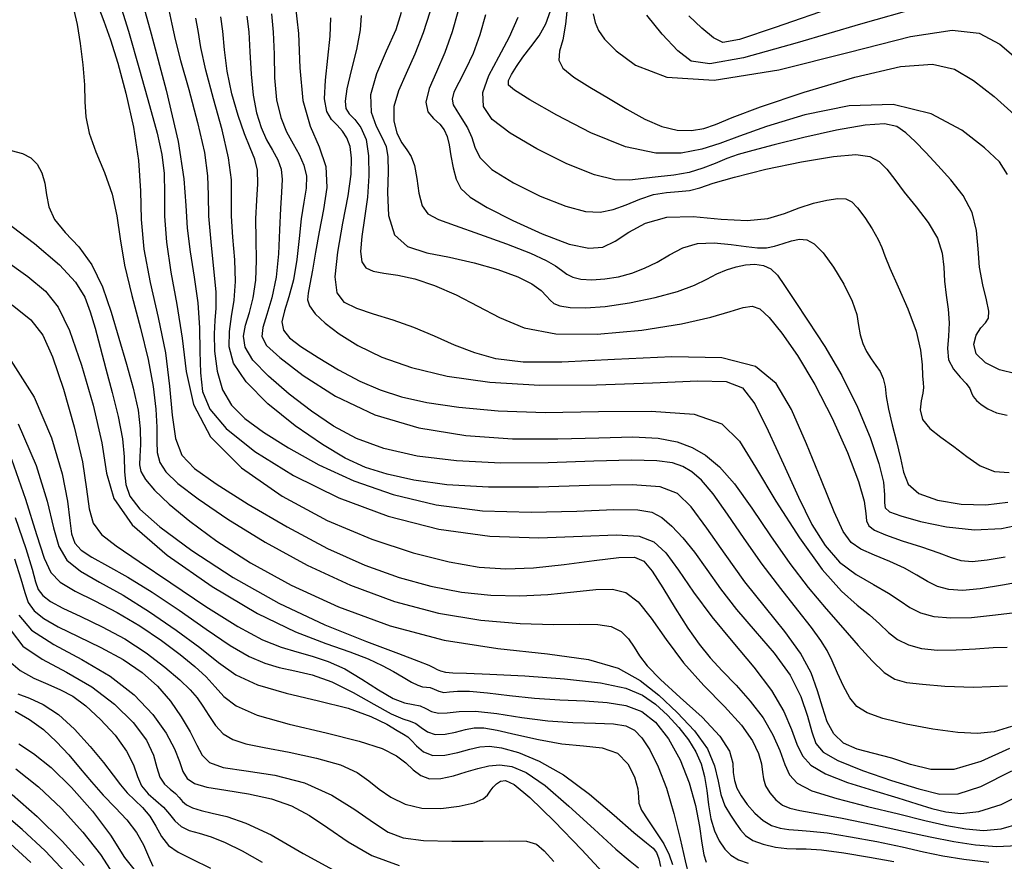
# Model space of a CAD drawing. Extents: x 354162 to 357362, y 1027099 to 1030257.
# Drawn here: x 354688 to 354823, y 1028479 to 1028595 of the extents above; entities that cross this region are included whole.
import ezdxf

# ---------------------------------------------------------------- set-up
doc = ezdxf.new("R2010")
doc.units = 0
doc.header["$LTSCALE"] = 25
doc.header["$MEASUREMENT"] = 0
doc.layers.add('INDEX', color=1, linetype='CONTINUOUS')
doc.layers.add('INTER', color=33, linetype='CONTINUOUS')

msp = doc.modelspace()

# ---------------------------------------------------------------- linework, layer by layer
at = {"layer": 'INDEX', "linetype": 'CONTINUOUS'}
for points, elevation in [([(354725.43, 1028597.52), (354725.9, 1028593.46), (354726.08, 1028588.72), (354726.49, 1028584.23), (354727.51, 1028580.7), (354728.75, 1028577.85), (354729.65, 1028575.17), (354729.79, 1028572.27), (354729.37, 1028569.21), (354728.76, 1028566.17), (354728.24, 1028563.33), (354727.83, 1028560.87), (354727.49, 1028558.96), (354727.22, 1028557.69), (354727.13, 1028556.79), (354727.42, 1028555.94), (354728.21, 1028554.87), (354729.56, 1028553.56), (354731.51, 1028552.08), (354734.1, 1028550.48), (354737.39, 1028548.89), (354741.45, 1028547.44), (354746.37, 1028546.25), (354752.24, 1028545.42), (354759.14, 1028545.02), (354766.96, 1028545.08), (354774.64, 1028545.37), (354780.89, 1028545.63), (354784.81, 1028545.54), (354787.07, 1028544.65), (354788.73, 1028542.46), (354790.61, 1028538.74), (354792.69, 1028534.15), (354794.75, 1028529.61), (354796.62, 1028525.86), (354798.44, 1028522.93), (354800.43, 1028520.67), (354802.72, 1028518.93), (354805.08, 1028517.56), (354807.16, 1028516.4), (354808.76, 1028515.33), (354810.1, 1028514.39), (354811.55, 1028513.65), (354813.4, 1028513.17), (354815.73, 1028512.97), (354818.57, 1028513.05), (354821.88, 1028513.39), (354825.4, 1028513.83)], 2440), ([(354708.07, 1028596.69), (354708.48, 1028594.75), (354708.94, 1028592.63), (354709.67, 1028589.74), (354710.79, 1028585.74), (354712.02, 1028581.23), (354712.98, 1028577.08), (354713.39, 1028573.87), (354713.46, 1028571.18), (354713.53, 1028568.3), (354713.82, 1028564.78), (354714.22, 1028561.07), (354714.51, 1028557.87), (354714.53, 1028555.64), (354714.4, 1028553.94), (354714.28, 1028552.11), (354714.35, 1028549.69), (354714.7, 1028546.96), (354715.44, 1028544.37), (354716.67, 1028542.27), (354718.51, 1028540.45), (354721.1, 1028538.57), (354724.52, 1028536.4), (354728.71, 1028534.07), (354733.54, 1028531.86), (354738.94, 1028529.98), (354744.85, 1028528.56), (354751.24, 1028527.73), (354757.94, 1028527.52), (354764.26, 1028527.68), (354769.34, 1028527.89), (354772.62, 1028527.88), (354774.57, 1028527.53), (354775.93, 1028526.79), (354777.33, 1028525.62), (354778.85, 1028524.02), (354780.46, 1028522.02), (354782.15, 1028519.64), (354784.03, 1028516.98), (354786.24, 1028514.12), (354788.8, 1028511.15), (354791.4, 1028508.13), (354793.6, 1028505.1), (354795.09, 1028502.14), (354796.01, 1028499.45), (354796.59, 1028497.26), (354797.14, 1028495.68), (354798.15, 1028494.47), (354800.19, 1028493.32), (354803.56, 1028491.97), (354807.58, 1028490.58), (354811.34, 1028489.41), (354814.21, 1028488.69), (354816.77, 1028488.72), (354819.88, 1028489.77), (354824.13, 1028491.9)], 2450), ([(354747.86, 1028596.46), (354747.08, 1028593.68), (354746.05, 1028590.85), (354744.9, 1028588.2), (354743.91, 1028585.89), (354743.45, 1028584.03), (354743.74, 1028582.69), (354744.5, 1028581.74), (354745.35, 1028580.97), (354745.96, 1028580.2), (354746.37, 1028579.28), (354746.65, 1028578.11), (354746.89, 1028576.6), (354747.19, 1028574.96), (354747.61, 1028573.41), (354748.28, 1028572.13), (354749.57, 1028570.92), (354751.88, 1028569.49), (354755.41, 1028567.69), (354759.48, 1028565.87), (354763.2, 1028564.47), (354765.9, 1028563.88), (354767.84, 1028564.05), (354769.52, 1028564.85), (354771.39, 1028566.09), (354773.7, 1028567.36), (354776.63, 1028568.17), (354780.25, 1028568.24), (354784.13, 1028567.91), (354787.7, 1028567.7), (354790.56, 1028568), (354792.84, 1028568.68), (354794.87, 1028569.46), (354796.85, 1028570.09), (354798.69, 1028570.53), (354800.2, 1028570.74), (354801.27, 1028570.69), (354802.09, 1028570.29), (354802.9, 1028569.44), (354803.89, 1028568.1), (354804.91, 1028566.54), (354805.73, 1028565.1), (354806.24, 1028563.98), (354806.67, 1028562.82), (354807.35, 1028561.13), (354808.5, 1028558.58), (354809.84, 1028555.52), (354810.96, 1028552.48), (354811.56, 1028549.87), (354811.78, 1028547.81), (354811.84, 1028546.32), (354811.92, 1028545.37), (354811.97, 1028544.69), (354811.89, 1028543.95), (354811.65, 1028542.89), (354811.51, 1028541.62), (354811.83, 1028540.31), (354812.85, 1028539.07), (354814.38, 1028537.87), (354816.16, 1028536.58), (354817.96, 1028535.19), (354819.8, 1028533.94), (354821.74, 1028533.14), (354823.79, 1028533.02)], 2430), ([(354766.51, 1028596.16), (354766.78, 1028594.98), (354767.22, 1028593.89), (354768.07, 1028592.68), (354769.65, 1028591.09), (354772.33, 1028589.1), (354776.64, 1028587.44), (354783.16, 1028587.05), (354792.05, 1028588.48), (354801.73, 1028590.89), (354810.18, 1028593.04), (354815.94, 1028593.94), (354819.65, 1028593.53), (354822.47, 1028591.98), (354825.33, 1028589.55)], 2420), ([(354686.34, 1028577.33), (354687.89, 1028576.92), (354689.04, 1028576.36), (354689.93, 1028575.48), (354690.58, 1028574.28), (354690.98, 1028572.86), (354691.2, 1028571.26), (354691.52, 1028569.57), (354692.31, 1028567.83), (354693.78, 1028566.06), (354695.64, 1028564.07), (354697.46, 1028561.62), (354698.93, 1028558.57), (354700.1, 1028555.1), (354701.16, 1028551.48), (354702.2, 1028547.94), (354703.14, 1028544.61), (354703.81, 1028541.6), (354704.12, 1028539), (354704.15, 1028536.85), (354704.06, 1028535.21), (354704, 1028534.06), (354704.19, 1028533.12), (354704.82, 1028532.05), (354706.09, 1028530.58), (354708.11, 1028528.66), (354710.95, 1028526.3), (354714.68, 1028523.55), (354719.32, 1028520.55), (354724.91, 1028517.46), (354731.4, 1028514.49), (354738.52, 1028511.87), (354745.97, 1028509.91), (354753.36, 1028508.74), (354760.18, 1028508.01), (354765.84, 1028507.24), (354769.95, 1028506.03), (354772.96, 1028504.36), (354775.51, 1028502.31), (354778.07, 1028499.95), (354780.43, 1028497.44), (354782.23, 1028494.95), (354783.22, 1028492.61), (354783.68, 1028490.5), (354784.05, 1028488.65), (354784.64, 1028487.1), (354785.38, 1028485.8), (354786.12, 1028484.71), (354786.76, 1028483.78), (354787.46, 1028482.99), (354788.47, 1028482.33), (354789.92, 1028481.79), (354791.58, 1028481.4), (354793.14, 1028481.19), (354794.43, 1028481.15), (354795.84, 1028481.15), (354797.92, 1028481.01), (354800.99, 1028480.61), (354804.55, 1028480.03), (354807.91, 1028479.4)], 2460), ([(354687.31, 1028539.71), (354689.77, 1028533.98), (354691.3, 1028529.03), (354692.18, 1028525.37), (354692.91, 1028522.8), (354694, 1028520.93), (354695.88, 1028519.4), (354698.52, 1028517.89), (354701.76, 1028516.09), (354705.41, 1028513.82), (354709.08, 1028511.3), (354712.33, 1028508.88), (354714.88, 1028506.83), (354717.28, 1028505.14), (354720.24, 1028503.76), (354724.21, 1028502.61), (354728.66, 1028501.57), (354732.76, 1028500.52), (354735.89, 1028499.39), (354738.07, 1028498.32), (354739.5, 1028497.47), (354740.38, 1028496.95), (354740.96, 1028496.57), (354741.48, 1028496.09), (354742.17, 1028495.33), (354743.14, 1028494.54), (354744.43, 1028494.04), (354746.07, 1028494.06), (354747.84, 1028494.44), (354749.49, 1028494.9), (354750.86, 1028495.22), (354752.2, 1028495.3), (354753.88, 1028495.06), (354756.19, 1028494.43), (354759.06, 1028493.25), (354762.39, 1028491.34), (354765.97, 1028488.68), (354769.37, 1028485.8), (354772.11, 1028483.42), (354773.83, 1028482.01), (354774.75, 1028481.26), (354775.23, 1028480.65), (354775.55, 1028479.78), (354775.78, 1028478.71)], 2470), ([(354686.34, 1028511.17), (354687.96, 1028509.09), (354690.61, 1028507.28), (354693.95, 1028505.48), (354697.45, 1028503.47), (354700.59, 1028501.1), (354703.15, 1028498.55), (354704.96, 1028496.13), (354705.94, 1028494.05), (354706.41, 1028492.36), (354706.81, 1028491.05), (354707.46, 1028490.09), (354708.24, 1028489.38), (354708.97, 1028488.79), (354709.49, 1028488.23), (354709.94, 1028487.7), (354710.5, 1028487.23), (354711.33, 1028486.83), (354712.49, 1028486.46), (354714.03, 1028486.09), (354716.03, 1028485.61), (354718.66, 1028484.72), (354722.14, 1028483.08), (354726.57, 1028480.53), (354731.68, 1028477.73)], 2480), ([(354686.97, 1028492.19), (354690.08, 1028489.69), (354693.26, 1028486.7), (354696.21, 1028483.48), (354698.65, 1028480.38), (354700.4, 1028477.68)], 2490)]:
    msp.add_lwpolyline(points, dxfattribs=dict(at, elevation=elevation))
at = {"layer": 'INTER', "linetype": 'CONTINUOUS', "flags": 128}
for points in [[(354703.72, 1028600.24), (354705.64, 1028593.41), (354707.7, 1028585.64), (354709.33, 1028578.59), (354710.14, 1028573.46), (354710.41, 1028569.78), (354710.59, 1028566.66), (354711, 1028563.39), (354711.56, 1028559.91), (354712.03, 1028556.38), (354712.26, 1028552.91), (354712.33, 1028549.65), (354712.4, 1028546.72), (354712.69, 1028544.17), (354713.68, 1028541.73), (354715.94, 1028539.05), (354719.88, 1028535.91), (354725.21, 1028532.58), (354731.47, 1028529.49), (354738.24, 1028526.99), (354745.25, 1028525.21), (354752.26, 1028524.22), (354758.99, 1028524), (354764.97, 1028524.21), (354769.68, 1028524.41), (354772.83, 1028524.23), (354774.86, 1028523.45), (354776.48, 1028521.92), (354778.24, 1028519.54), (354780.32, 1028516.51), (354782.81, 1028513.12), (354785.7, 1028509.62), (354788.6, 1028506.18), (354791.06, 1028502.96), (354792.73, 1028500.09), (354793.79, 1028497.62), (354794.54, 1028495.59), (354795.3, 1028493.98), (354796.47, 1028492.67), (354798.47, 1028491.49), (354801.52, 1028490.32), (354805.1, 1028489.19), (354808.46, 1028488.18), (354811.08, 1028487.35), (354813.15, 1028486.7), (354815.05, 1028486.25), (354817.12, 1028486.03), (354819.59, 1028486.29), (354822.68, 1028487.29), (354826.44, 1028489.16)], [(354698.14, 1028597.69), (354699.09, 1028595.18), (354700.01, 1028592.58), (354701.01, 1028589.37), (354702.13, 1028585.24), (354703.17, 1028580.58), (354703.89, 1028575.96), (354704.15, 1028571.8), (354704.25, 1028567.86), (354704.59, 1028563.75), (354705.47, 1028559.19), (354706.6, 1028554.34), (354707.58, 1028549.49), (354708.15, 1028544.91), (354708.5, 1028540.88), (354708.95, 1028537.67), (354709.85, 1028535.39), (354711.58, 1028533.55), (354714.55, 1028531.46), (354718.99, 1028528.66), (354724.34, 1028525.5), (354729.89, 1028522.54), (354735.03, 1028520.23), (354739.75, 1028518.53), (354744.15, 1028517.34), (354748.35, 1028516.54), (354752.4, 1028516.09), (354756.37, 1028516), (354760.24, 1028516.21), (354763.82, 1028516.56), (354766.85, 1028516.87), (354769.17, 1028516.93), (354771, 1028516.46), (354772.67, 1028515.18), (354774.46, 1028512.93), (354776.52, 1028509.99), (354778.95, 1028506.78), (354781.75, 1028503.65), (354784.57, 1028500.75), (354786.92, 1028498.19), (354788.45, 1028496.04), (354789.28, 1028494.28), (354789.66, 1028492.87), (354789.81, 1028491.74), (354789.94, 1028490.79), (354790.23, 1028489.86), (354790.84, 1028488.87), (354791.66, 1028487.93), (354792.58, 1028487.2), (354793.56, 1028486.77), (354794.97, 1028486.46), (354797.3, 1028486.05), (354800.8, 1028485.37), (354805.01, 1028484.51), (354809.22, 1028483.61), (354812.91, 1028482.81), (354816.15, 1028482.17), (354819.15, 1028481.72), (354822.08, 1028481.51), (354824.87, 1028481.61)], [(354701.09, 1028598.39), (354702.5, 1028593.8), (354704.02, 1028588.48), (354705.41, 1028583.53), (354706.43, 1028579.73), (354707.08, 1028576.8), (354707.39, 1028574.19), (354707.45, 1028571.42), (354707.47, 1028568.29), (354707.71, 1028564.71), (354708.34, 1028560.61), (354709.16, 1028556.14), (354709.89, 1028551.52), (354710.44, 1028546.9), (354711.47, 1028542.35), (354713.81, 1028537.91), (354718.04, 1028533.63), (354723.65, 1028529.72), (354729.86, 1028526.39), (354735.99, 1028523.8), (354741.68, 1028521.93), (354746.66, 1028520.69), (354750.79, 1028519.98), (354754.48, 1028519.74), (354758.27, 1028519.89), (354762.49, 1028520.33), (354766.64, 1028520.87), (354770.02, 1028521.28), (354772.16, 1028521.33), (354773.46, 1028520.8), (354774.6, 1028519.42), (354776.07, 1028517.11), (354777.79, 1028514.3), (354779.51, 1028511.57), (354781.07, 1028509.35), (354782.59, 1028507.49), (354784.25, 1028505.68), (354786.17, 1028503.69), (354788.13, 1028501.51), (354789.89, 1028499.22), (354791.23, 1028496.89), (354792.2, 1028494.69), (354792.9, 1028492.8), (354793.51, 1028491.36), (354794.56, 1028490.21), (354796.62, 1028489.17), (354800.05, 1028488.09), (354804.29, 1028486.99), (354808.53, 1028485.97), (354812.15, 1028485.09), (354815.18, 1028484.39), (354817.82, 1028483.92), (354820.25, 1028483.7), (354822.66, 1028483.9), (354825.22, 1028484.66)], [(354694.99, 1028596.66), (354695.43, 1028594.69), (354695.85, 1028592.07), (354696.2, 1028589.15), (354696.42, 1028586.38), (354696.49, 1028584.06), (354696.61, 1028581.97), (354697.07, 1028579.76), (354698.02, 1028577.18), (354699.2, 1028574.31), (354700.23, 1028571.34), (354700.87, 1028568.36), (354701.33, 1028565.2), (354701.95, 1028561.58), (354702.95, 1028557.36), (354704.14, 1028552.88), (354705.2, 1028548.58), (354705.9, 1028544.85), (354706.26, 1028541.73), (354706.38, 1028539.23), (354706.38, 1028537.29), (354706.45, 1028535.74), (354706.79, 1028534.4), (354707.63, 1028533.07), (354709.28, 1028531.48), (354712.07, 1028529.36), (354716.18, 1028526.57), (354721.33, 1028523.4), (354727.08, 1028520.25), (354733.07, 1028517.48), (354739.13, 1028515.25), (354745.17, 1028513.62), (354751.04, 1028512.64), (354756.44, 1028512.19), (354761.03, 1028512.07), (354764.54, 1028512.1), (354767.12, 1028512.08), (354768.98, 1028511.79), (354770.34, 1028511.08), (354771.34, 1028510.07), (354772.13, 1028508.93), (354772.87, 1028507.75), (354773.94, 1028506.36), (354775.74, 1028504.5), (354778.46, 1028502.03), (354781.48, 1028499.28), (354783.95, 1028496.69), (354785.27, 1028494.6), (354785.71, 1028492.98), (354785.79, 1028491.68), (354785.93, 1028490.57), (354786.27, 1028489.54), (354786.86, 1028488.45), (354787.7, 1028487.26), (354788.74, 1028486.07), (354789.89, 1028485.07), (354791.05, 1028484.4), (354792.22, 1028484.01), (354793.43, 1028483.81), (354794.72, 1028483.73), (354796.37, 1028483.62), (354798.72, 1028483.35), (354801.92, 1028482.84), (354805.56, 1028482.16), (354809.05, 1028481.43), (354811.98, 1028480.77), (354814.66, 1028480.19), (354817.55, 1028479.72), (354820.96, 1028479.35)], [(354722.19, 1028596.17), (354722.44, 1028593.67), (354722.54, 1028590.6), (354722.62, 1028587.34), (354722.88, 1028584.32), (354723.46, 1028581.88), (354724.27, 1028579.93), (354725.16, 1028578.29), (354726, 1028576.8), (354726.65, 1028575.34), (354727, 1028573.83), (354726.95, 1028572.17), (354726.65, 1028570.25), (354726.29, 1028567.95), (354725.98, 1028565.23), (354725.68, 1028562.32), (354725.23, 1028559.56), (354724.6, 1028557.2), (354723.97, 1028555.27), (354723.63, 1028553.76), (354723.82, 1028552.59), (354724.66, 1028551.54), (354726.25, 1028550.34), (354728.6, 1028548.82), (354731.42, 1028547.15), (354734.35, 1028545.6), (354737.14, 1028544.38), (354740.08, 1028543.43), (354743.58, 1028542.66), (354747.99, 1028541.98), (354753.41, 1028541.48), (354759.88, 1028541.28), (354767.24, 1028541.39), (354774.47, 1028541.46), (354780.4, 1028541.03), (354784.2, 1028539.71), (354786.63, 1028537.31), (354788.83, 1028533.73), (354791.66, 1028529.03), (354794.9, 1028524), (354798.04, 1028519.63), (354800.69, 1028516.64), (354802.83, 1028514.73), (354804.54, 1028513.38), (354805.92, 1028512.14), (354807.14, 1028510.98), (354808.42, 1028510), (354809.91, 1028509.25), (354811.72, 1028508.76), (354813.91, 1028508.54), (354816.49, 1028508.57), (354819.16, 1028508.73), (354821.57, 1028508.88), (354823.5, 1028508.92)], [(354740.05, 1028596.36), (354739.29, 1028593.96), (354738, 1028591.04), (354736.66, 1028587.92), (354735.84, 1028585), (354735.91, 1028582.61), (354736.59, 1028580.72), (354737.4, 1028579.21), (354737.96, 1028577.92), (354738.23, 1028576.47), (354738.26, 1028574.42), (354738.17, 1028571.55), (354738.31, 1028568.4), (354739.13, 1028565.75), (354740.94, 1028564.14), (354743.56, 1028563.27), (354746.72, 1028562.65), (354750.11, 1028561.87), (354753.38, 1028560.94), (354756.12, 1028559.95), (354758.06, 1028558.97), (354759.31, 1028558.08), (354760.07, 1028557.31), (354760.56, 1028556.72), (354761.08, 1028556.28), (354761.91, 1028555.96), (354763.34, 1028555.74), (354765.41, 1028555.68), (354768.16, 1028555.87), (354771.51, 1028556.37), (354775.01, 1028557.09), (354778.12, 1028557.93), (354780.43, 1028558.8), (354782.12, 1028559.63), (354783.5, 1028560.36), (354784.83, 1028560.93), (354786.16, 1028561.35), (354787.47, 1028561.6), (354788.75, 1028561.68), (354789.93, 1028561.53), (354790.97, 1028561.06), (354791.86, 1028560.18), (354792.84, 1028558.77), (354794.2, 1028556.69), (354796.12, 1028553.85), (354798.41, 1028550.35), (354800.75, 1028546.34), (354802.89, 1028542.02), (354804.63, 1028537.82), (354805.85, 1028534.24), (354806.45, 1028531.65), (354806.62, 1028529.93), (354806.61, 1028528.83), (354806.71, 1028528.13), (354807.32, 1028527.6), (354808.85, 1028527.02), (354811.58, 1028526.24), (354815.13, 1028525.5), (354818.99, 1028525.1), (354822.72, 1028525.27), (354826.23, 1028526.01)], [(354743.98, 1028596.4), (354743.09, 1028593.56), (354741.95, 1028590.64), (354740.73, 1028587.97), (354739.67, 1028585.57), (354739.03, 1028583.4), (354739.02, 1028581.43), (354739.47, 1028579.74), (354740.14, 1028578.4), (354740.82, 1028577.43), (354741.42, 1028576.52), (354741.89, 1028575.28), (354742.2, 1028573.49), (354742.49, 1028571.48), (354742.94, 1028569.74), (354743.74, 1028568.61), (354745.17, 1028567.83), (354747.5, 1028567), (354750.85, 1028565.84), (354754.57, 1028564.48), (354757.84, 1028563.21), (354760.02, 1028562.22), (354761.32, 1028561.48), (354762.14, 1028560.87), (354762.86, 1028560.33), (354763.68, 1028559.89), (354764.8, 1028559.61), (354766.31, 1028559.53), (354768.11, 1028559.66), (354769.99, 1028559.97), (354771.82, 1028560.47), (354773.57, 1028561.14), (354775.28, 1028561.99), (354777.01, 1028563), (354778.83, 1028563.93), (354780.87, 1028564.54), (354783.16, 1028564.65), (354785.49, 1028564.42), (354787.54, 1028564.11), (354789.12, 1028563.94), (354790.36, 1028563.96), (354791.48, 1028564.16), (354792.64, 1028564.52), (354793.81, 1028564.9), (354794.92, 1028565.13), (354795.92, 1028565.06), (354796.94, 1028564.49), (354798.14, 1028563.26), (354799.58, 1028561.28), (354801.03, 1028558.92), (354802.17, 1028556.62), (354802.78, 1028554.75), (354803.04, 1028553.26), (354803.24, 1028551.97), (354803.61, 1028550.77), (354804.14, 1028549.65), (354804.77, 1028548.64), (354805.42, 1028547.75), (354806.01, 1028546.89), (354806.44, 1028545.96), (354806.68, 1028544.85), (354806.86, 1028543.47), (354807.14, 1028541.72), (354807.66, 1028539.58), (354808.27, 1028537.25), (354808.82, 1028534.99), (354809.22, 1028533.03), (354809.89, 1028531.4), (354811.34, 1028530.12), (354813.9, 1028529.2), (354817.17, 1028528.66), (354820.56, 1028528.56), (354823.6, 1028528.91)], [(354823.57, 1028574.05), (354822.43, 1028575.79), (354820.39, 1028577.74), (354817.25, 1028580.14), (354813.03, 1028582.39), (354807.79, 1028583.69), (354801.73, 1028583.49), (354795.62, 1028582.25), (354790.38, 1028580.67), (354786.64, 1028579.34), (354783.92, 1028578.31), (354781.46, 1028577.53), (354778.59, 1028576.99), (354775.11, 1028576.99), (354770.96, 1028577.87), (354766.18, 1028579.8), (354761.5, 1028582.21), (354757.77, 1028584.35), (354755.65, 1028585.65), (354754.84, 1028586.37), (354754.84, 1028586.97), (354755.24, 1028587.82), (354755.91, 1028588.93), (354756.82, 1028590.22), (354757.91, 1028591.62), (354759.03, 1028593.15), (354759.98, 1028594.8), (354760.6, 1028596.61)], [(354762.97, 1028597.39), (354762.7, 1028594.75), (354762.3, 1028592.59), (354761.87, 1028591.01), (354761.74, 1028589.8), (354762.3, 1028588.69), (354763.82, 1028587.45), (354766.04, 1028586.06), (354768.59, 1028584.56), (354771.14, 1028583.04), (354773.6, 1028581.67), (354775.93, 1028580.66), (354778.07, 1028580.16), (354780.02, 1028580.11), (354781.72, 1028580.4), (354783.34, 1028580.95), (354785.63, 1028581.88), (354789.53, 1028583.35), (354795.56, 1028585.39), (354802.51, 1028587.46), (354808.8, 1028588.93), (354813.21, 1028589.26), (354816.25, 1028588.55), (354818.85, 1028586.98), (354821.69, 1028584.81), (354824.47, 1028582.33)], [(354811.42, 1028597.05), (354803.32, 1028594.75), (354794.57, 1028592.17), (354787.17, 1028590.13), (354782.55, 1028589.28), (354779.98, 1028589.65), (354778.13, 1028591.08), (354776.01, 1028593.36), (354773.89, 1028595.98)], [(354800.03, 1028597.22), (354791.56, 1028594.27), (354786.65, 1028592.63), (354784.36, 1028592.24), (354783.05, 1028592.85), (354781.44, 1028594.18), (354779.65, 1028595.88)], [(354823.82, 1028494.98), (354819.88, 1028493.2), (354816.17, 1028492.1), (354812.98, 1028492.07), (354810.2, 1028492.77), (354807.63, 1028493.65), (354805.13, 1028494.31), (354802.84, 1028494.91), (354800.97, 1028495.73), (354799.63, 1028496.99), (354798.73, 1028498.67), (354798.05, 1028500.67), (354797.4, 1028502.91), (354796.5, 1028505.39), (354795.06, 1028508.13), (354792.9, 1028511.12), (354790.24, 1028514.39), (354787.39, 1028517.95), (354784.65, 1028521.74), (354782.15, 1028525.34), (354779.99, 1028528.25), (354778.11, 1028530.09), (354775.72, 1028531.01), (354771.87, 1028531.28), (354765.98, 1028531.19), (354758.95, 1028531), (354752.06, 1028530.98), (354746.33, 1028531.31), (354741.77, 1028531.95), (354738.14, 1028532.77), (354735.14, 1028533.71), (354732.33, 1028534.97), (354729.2, 1028536.84), (354725.47, 1028539.45), (354721.7, 1028542.48), (354718.68, 1028545.47), (354716.97, 1028548.06), (354716.35, 1028550.32), (354716.39, 1028552.41), (354716.69, 1028554.49), (354717.04, 1028556.74), (354717.22, 1028559.31), (354717.12, 1028562.29), (354716.87, 1028565.41), (354716.68, 1028568.32), (354716.69, 1028570.83), (354716.66, 1028573.32), (354716.29, 1028576.34), (354715.38, 1028580.21), (354714.19, 1028584.47), (354713.13, 1028588.43), (354712.47, 1028591.55), (354712.09, 1028593.88), (354711.78, 1028595.57)], [(354824.11, 1028498), (354821.69, 1028497.29), (354819.4, 1028497.04), (354816.7, 1028497.19), (354813.27, 1028497.66), (354809.59, 1028498.35), (354806.39, 1028499.11), (354804.2, 1028499.88), (354802.8, 1028500.77), (354801.83, 1028501.96), (354800.95, 1028503.56), (354800.13, 1028505.35), (354799.39, 1028507.05), (354798.71, 1028508.47), (354797.86, 1028509.88), (354796.57, 1028511.65), (354794.66, 1028514.05), (354792.31, 1028517.01), (354789.77, 1028520.37), (354787.28, 1028523.91), (354785, 1028527.27), (354783.02, 1028530.04), (354781.43, 1028531.93), (354780.09, 1028533.09), (354778.83, 1028533.82), (354777.4, 1028534.33), (354775.24, 1028534.63), (354771.76, 1028534.71), (354766.58, 1028534.55), (354760.3, 1028534.34), (354753.75, 1028534.29), (354747.65, 1028534.6), (354742.25, 1028535.27), (354737.66, 1028536.3), (354733.91, 1028537.67), (354730.72, 1028539.37), (354727.7, 1028541.44), (354724.61, 1028543.81), (354721.77, 1028546.26), (354719.64, 1028548.47), (354718.56, 1028550.26), (354718.33, 1028551.78), (354718.63, 1028553.29), (354719.14, 1028555.03), (354719.66, 1028557.08), (354720.03, 1028559.47), (354720.13, 1028562.21), (354720.07, 1028565.12), (354720.05, 1028567.95), (354720.17, 1028570.51), (354720.31, 1028572.74), (354720.27, 1028574.62), (354719.91, 1028576.17), (354719.27, 1028577.72), (354718.46, 1028579.64), (354717.58, 1028582.19), (354716.75, 1028585.17), (354716.1, 1028588.28), (354715.71, 1028591.21), (354715.48, 1028593.77), (354715.22, 1028595.77)], [(354718.79, 1028595.87), (354719.05, 1028593.69), (354719.22, 1028590.92), (354719.39, 1028587.88), (354719.67, 1028584.98), (354720.14, 1028582.53), (354720.77, 1028580.51), (354721.52, 1028578.83), (354722.32, 1028577.39), (354723.04, 1028576.06), (354723.51, 1028574.76), (354723.65, 1028573.35), (354723.57, 1028571.62), (354723.42, 1028569.34), (354723.31, 1028566.41), (354723.16, 1028563.12), (354722.82, 1028559.89), (354722.22, 1028557.07), (354721.53, 1028554.75), (354720.99, 1028552.99), (354720.87, 1028551.72), (354721.52, 1028550.51), (354723.33, 1028548.84), (354726.55, 1028546.36), (354731.02, 1028543.53), (354736.43, 1028540.95), (354742.5, 1028539.15), (354748.93, 1028538.09), (354755.4, 1028537.64), (354761.62, 1028537.62), (354767.25, 1028537.79), (354771.93, 1028537.9), (354775.44, 1028537.71), (354778.04, 1028537.22), (354780.11, 1028536.45), (354781.98, 1028535.39), (354783.88, 1028533.8), (354785.96, 1028531.42), (354788.34, 1028528.1), (354790.92, 1028524.27), (354793.56, 1028520.47), (354796.12, 1028517.14), (354798.56, 1028514.24), (354800.85, 1028511.62), (354802.97, 1028509.17), (354804.89, 1028507.04), (354806.57, 1028505.45), (354808.04, 1028504.53), (354809.66, 1028504.08), (354811.85, 1028503.83), (354814.94, 1028503.58), (354818.88, 1028503.45), (354823.53, 1028503.62)], [(354826.16, 1028518.09), (354822.87, 1028517.48), (354819.79, 1028516.98), (354817.35, 1028516.77), (354815.45, 1028516.89), (354813.91, 1028517.31), (354812.52, 1028518.01), (354811.07, 1028518.88), (354809.38, 1028519.82), (354807.34, 1028520.73), (354805.21, 1028521.6), (354803.37, 1028522.43), (354802.03, 1028523.35), (354800.93, 1028524.87), (354799.66, 1028527.59), (354797.93, 1028531.88), (354795.89, 1028536.93), (354793.79, 1028541.68), (354791.7, 1028545.27), (354788.83, 1028547.61), (354784.22, 1028548.78), (354777.34, 1028548.95), (354769.43, 1028548.58), (354762.18, 1028548.19), (354756.85, 1028548.2), (354753.1, 1028548.64), (354750.17, 1028549.46), (354747.39, 1028550.56), (354744.62, 1028551.79), (354741.8, 1028552.97), (354738.93, 1028553.96), (354736.22, 1028554.81), (354733.92, 1028555.58), (354732.24, 1028556.43), (354731.24, 1028557.75), (354730.94, 1028559.97), (354731.31, 1028563.35), (354732.03, 1028567.32), (354732.74, 1028571.1), (354733.15, 1028574.08), (354733.23, 1028576.29), (354733.03, 1028577.9), (354732.58, 1028579.11), (354731.95, 1028580.03), (354731.22, 1028580.82), (354730.45, 1028581.62), (354729.83, 1028582.72), (354729.51, 1028584.47), (354729.62, 1028587.04), (354729.96, 1028590.08), (354730.28, 1028593.08), (354730.37, 1028595.62)], [(354734.55, 1028595.93), (354734.42, 1028593.95), (354733.89, 1028591.26), (354733.18, 1028588.35), (354732.58, 1028585.83), (354732.33, 1028584.16), (354732.44, 1028583.15), (354732.9, 1028582.41), (354733.66, 1028581.62), (354734.51, 1028580.51), (354735.21, 1028578.88), (354735.57, 1028576.6), (354735.61, 1028573.85), (354735.39, 1028570.91), (354735.01, 1028568.05), (354734.62, 1028565.49), (354734.43, 1028563.43), (354734.61, 1028562.03), (354735.19, 1028561.18), (354736.21, 1028560.72), (354737.68, 1028560.46), (354739.58, 1028560.18), (354741.92, 1028559.67), (354744.64, 1028558.74), (354747.6, 1028557.46), (354750.59, 1028555.93), (354753.57, 1028554.33), (354756.97, 1028552.94), (354761.36, 1028552.1), (354767.03, 1028552.06), (354773.17, 1028552.62), (354778.66, 1028553.48), (354782.68, 1028554.38), (354785.37, 1028555.17), (354787.13, 1028555.73), (354788.37, 1028555.92), (354789.46, 1028555.53), (354790.74, 1028554.35), (354792.49, 1028552.2), (354794.64, 1028549.11), (354797, 1028545.14), (354799.39, 1028540.47), (354801.51, 1028535.76), (354803.05, 1028531.76), (354803.8, 1028529.03), (354804.03, 1028527.37), (354804.12, 1028526.36), (354804.44, 1028525.65), (354805.24, 1028525.05), (354806.75, 1028524.4), (354809.06, 1028523.61), (354811.71, 1028522.75), (354814.09, 1028521.94), (354815.78, 1028521.29), (354817.12, 1028520.88), (354818.66, 1028520.76), (354820.77, 1028520.97), (354823.24, 1028521.39)], [(354751.68, 1028596.02), (354750.89, 1028593.29), (354749.94, 1028590.71), (354748.92, 1028588.51), (354747.97, 1028586.73), (354747.31, 1028585.38), (354747.07, 1028584.41), (354747.23, 1028583.63), (354747.71, 1028582.8), (354748.42, 1028581.73), (354749.17, 1028580.48), (354749.78, 1028579.15), (354750.17, 1028577.8), (354750.87, 1028576.38), (354752.52, 1028574.75), (354755.5, 1028572.89), (354759.21, 1028571.08), (354762.74, 1028569.68), (354765.43, 1028568.95), (354767.45, 1028568.85), (354769.22, 1028569.22), (354771.03, 1028569.89), (354772.91, 1028570.66), (354774.78, 1028571.27), (354776.57, 1028571.57), (354778.24, 1028571.69), (354779.75, 1028571.85), (354781.18, 1028572.22), (354783.03, 1028572.83), (354785.95, 1028573.7), (354790.27, 1028574.76), (354795.19, 1028575.8), (354799.6, 1028576.54), (354802.67, 1028576.79), (354804.6, 1028576.53), (354805.88, 1028575.84), (354806.93, 1028574.77), (354808.01, 1028573.36), (354809.32, 1028571.62), (354810.95, 1028569.61), (354812.6, 1028567.45), (354813.9, 1028565.28), (354814.54, 1028563.23), (354814.76, 1028561.27), (354814.87, 1028559.35), (354815.12, 1028557.42), (354815.4, 1028555.5), (354815.53, 1028553.61), (354815.41, 1028551.78), (354815.27, 1028550.06), (354815.43, 1028548.52), (354816.1, 1028547.22), (354817.03, 1028546.14), (354817.87, 1028545.27), (354818.35, 1028544.57), (354818.6, 1028543.99), (354818.84, 1028543.46), (354819.26, 1028542.92), (354819.92, 1028542.37), (354820.84, 1028541.79), (354822.04, 1028541.24), (354823.51, 1028540.89)], [(354824.69, 1028546.58), (354822.44, 1028547.13), (354820.5, 1028548.11), (354819.23, 1028549.35), (354818.89, 1028550.68), (354819.23, 1028551.93), (354819.88, 1028552.93), (354820.5, 1028553.61), (354820.92, 1028554.24), (354820.99, 1028555.21), (354820.66, 1028556.78), (354820.13, 1028558.86), (354819.69, 1028561.26), (354819.5, 1028563.79), (354819.3, 1028566.34), (354818.7, 1028568.81), (354817.44, 1028571.15), (354815.75, 1028573.3), (354813.94, 1028575.28), (354812.3, 1028577.06), (354810.85, 1028578.59), (354809.56, 1028579.8), (354808.3, 1028580.64), (354806.61, 1028581.03), (354803.94, 1028580.86), (354800, 1028580.14), (354795.49, 1028579.12), (354791.41, 1028578.11), (354788.49, 1028577.36), (354786.48, 1028576.79), (354784.89, 1028576.23), (354783.31, 1028575.58), (354781.61, 1028574.91), (354779.72, 1028574.34), (354777.62, 1028573.97), (354775.46, 1028573.72), (354773.41, 1028573.5), (354771.55, 1028573.27), (354769.48, 1028573.32), (354766.68, 1028574), (354762.88, 1028575.53), (354758.72, 1028577.6), (354755.06, 1028579.74), (354752.6, 1028581.63), (354751.38, 1028583.41), (354751.28, 1028585.36), (354752.11, 1028587.67), (354753.49, 1028590.26), (354754.96, 1028592.99), (354756.16, 1028595.73)], [(354685.49, 1028567.61), (354689.55, 1028564.54), (354692.99, 1028561.6), (354695.2, 1028559.21), (354696.47, 1028557.17), (354697.23, 1028555.15), (354697.9, 1028552.86), (354698.6, 1028550.25), (354699.37, 1028547.28), (354700.24, 1028544.01), (354701.06, 1028540.7), (354701.65, 1028537.66), (354701.88, 1028535.15), (354701.95, 1028533.1), (354702.11, 1028531.36), (354702.67, 1028529.76), (354704.07, 1028527.94), (354706.82, 1028525.51), (354711.24, 1028522.25), (354716.91, 1028518.56), (354723.21, 1028514.99), (354729.54, 1028512.01), (354735.26, 1028509.7), (354739.7, 1028508.05), (354742.43, 1028507.03), (354743.84, 1028506.46), (354744.51, 1028506.13), (354744.99, 1028505.87), (354745.48, 1028505.66), (354746.14, 1028505.51), (354747.17, 1028505.43), (354749.04, 1028505.35), (354752.26, 1028505.23), (354757.07, 1028504.98), (354762.55, 1028504.59), (354767.49, 1028504.04), (354770.97, 1028503.29), (354773.29, 1028502.32), (354775.05, 1028501.08), (354776.72, 1028499.56), (354778.28, 1028497.88), (354779.62, 1028496.17), (354780.63, 1028494.53), (354781.34, 1028492.88), (354781.82, 1028491.13), (354782.13, 1028489.2), (354782.39, 1028487.21), (354782.71, 1028485.32), (354783.2, 1028483.65), (354783.84, 1028482.25), (354784.6, 1028481.12), (354785.47, 1028480.28), (354786.52, 1028479.65), (354787.84, 1028479.18)], [(354685.24, 1028562.42), (354688.63, 1028559.99), (354691.05, 1028557.98), (354692.81, 1028555.77), (354694.36, 1028552.55), (354696.04, 1028547.8), (354697.64, 1028542.28), (354698.81, 1028537.07), (354699.45, 1028532.92), (354700.46, 1028529.42), (354703.01, 1028525.81), (354707.82, 1028521.6), (354714.01, 1028517.28), (354720.26, 1028513.59), (354725.51, 1028511.05), (354729.69, 1028509.43), (354732.96, 1028508.32), (354735.48, 1028507.34), (354737.44, 1028506.44), (354739.01, 1028505.58), (354740.34, 1028504.79), (354741.45, 1028504.13), (354742.33, 1028503.69), (354743, 1028503.5), (354743.54, 1028503.45), (354744.04, 1028503.37), (354744.6, 1028503.15), (354745.23, 1028502.88), (354745.91, 1028502.72), (354746.7, 1028502.77), (354747.79, 1028502.89), (354749.48, 1028502.9), (354751.93, 1028502.66), (354754.98, 1028502.27), (354758.39, 1028501.91), (354761.91, 1028501.7), (354765.33, 1028501.55), (354768.41, 1028501.34), (354770.99, 1028500.93), (354773.17, 1028500.09), (354775.09, 1028498.6), (354776.88, 1028496.3), (354778.45, 1028493.43), (354779.71, 1028490.27), (354780.57, 1028487.13), (354781.12, 1028484.26), (354781.47, 1028481.95), (354781.73, 1028480.36), (354782.04, 1028479.32)], [(354686.47, 1028556.1), (354689.04, 1028554.04), (354690.7, 1028551.92), (354692.05, 1028548.91), (354693.55, 1028544.47), (354695.02, 1028539.31), (354696.15, 1028534.46), (354696.72, 1028530.72), (354697.06, 1028528.01), (354697.61, 1028526.04), (354698.77, 1028524.48), (354700.81, 1028522.88), (354703.98, 1028520.74), (354708.32, 1028517.79), (354713.14, 1028514.56), (354717.57, 1028511.77), (354720.95, 1028509.96), (354723.51, 1028508.94), (354725.66, 1028508.31), (354727.79, 1028507.72), (354729.98, 1028506.99), (354732.27, 1028505.95), (354734.65, 1028504.55), (354736.94, 1028503.07), (354738.95, 1028501.89), (354740.52, 1028501.28), (354741.71, 1028501.04), (354742.65, 1028500.85), (354743.45, 1028500.48), (354744.24, 1028500.08), (354745.18, 1028499.84), (354746.39, 1028499.92), (354748.05, 1028500.1), (354750.3, 1028500.13), (354753.24, 1028499.79), (354756.65, 1028499.26), (354760.23, 1028498.79), (354763.7, 1028498.56), (354766.8, 1028498.47), (354769.29, 1028498.38), (354771.01, 1028498.12), (354772.2, 1028497.53), (354773.2, 1028496.46), (354774.28, 1028494.78), (354775.44, 1028492.46), (354776.57, 1028489.52), (354777.61, 1028486.05), (354778.49, 1028482.53), (354779.16, 1028479.52), (354779.66, 1028477.4)], [(354685.95, 1028548.94), (354689.5, 1028543.38), (354691.89, 1028537.76), (354693.35, 1028532.8), (354694.08, 1028529.04), (354694.41, 1028526.38), (354694.65, 1028524.55), (354695.11, 1028523.28), (354695.97, 1028522.31), (354697.43, 1028521.34), (354699.59, 1028520.14), (354702.41, 1028518.57), (354705.76, 1028516.54), (354709.48, 1028514.03), (354713.21, 1028511.43), (354716.52, 1028509.19), (354719.13, 1028507.66), (354721.25, 1028506.72), (354723.24, 1028506.14), (354725.4, 1028505.69), (354727.8, 1028505.12), (354730.49, 1028504.17), (354733.42, 1028502.72), (354736.28, 1028501.1), (354738.66, 1028499.77), (354740.27, 1028499.06), (354741.3, 1028498.74), (354742.06, 1028498.43), (354742.81, 1028497.9), (354743.67, 1028497.3), (354744.75, 1028496.92), (354746.09, 1028496.94), (354747.53, 1028497.24), (354748.91, 1028497.6), (354750.11, 1028497.83), (354751.43, 1028497.83), (354753.26, 1028497.53), (354755.85, 1028496.92), (354758.95, 1028496.21), (354762.17, 1028495.64), (354765.16, 1028495.37), (354767.75, 1028495.08), (354769.82, 1028494.34), (354771.28, 1028492.89), (354772.19, 1028491.09), (354772.63, 1028489.44), (354772.73, 1028488.32), (354772.79, 1028487.47), (354773.14, 1028486.51), (354774, 1028485.15), (354775.14, 1028483.52), (354776.22, 1028481.85), (354776.96, 1028480.34), (354777.42, 1028479.02)], [(354686.38, 1028534.82), (354688.3, 1028529.31), (354689.84, 1028524.47), (354690.88, 1028521.21), (354691.78, 1028519.23), (354693.08, 1028517.9), (354695.16, 1028516.66), (354697.86, 1028515.31), (354700.92, 1028513.74), (354704.06, 1028511.87), (354707.04, 1028509.87), (354709.62, 1028507.95), (354711.64, 1028506.29), (354713.2, 1028504.84), (354714.45, 1028503.49), (354715.64, 1028502.16), (354717.34, 1028500.86), (354720.22, 1028499.58), (354724.63, 1028498.33), (354729.7, 1028497.14), (354734.26, 1028496.01), (354737.42, 1028494.97), (354739.4, 1028493.97), (354740.68, 1028493), (354741.72, 1028492.05), (354742.74, 1028491.27), (354743.96, 1028490.83), (354745.51, 1028490.86), (354747.25, 1028491.23), (354749, 1028491.75), (354750.61, 1028492.25), (354752.13, 1028492.62), (354753.64, 1028492.75), (354755.28, 1028492.52), (354757.27, 1028491.66), (354759.86, 1028489.88), (354763.15, 1028487.06), (354766.63, 1028483.87), (354769.61, 1028481.14), (354771.59, 1028479.48), (354772.73, 1028478.55)], [(354686.88, 1028526.79), (354688.36, 1028522.55), (354689.22, 1028519.68), (354689.68, 1028517.96), (354690.06, 1028516.89), (354690.68, 1028516.05), (354691.74, 1028515.22), (354693.45, 1028514.3), (354695.92, 1028513.16), (354698.88, 1028511.76), (354701.99, 1028510.08), (354704.93, 1028508.15), (354707.51, 1028506.18), (354709.55, 1028504.43), (354710.97, 1028503.08), (354711.95, 1028501.96), (354712.74, 1028500.83), (354713.56, 1028499.52), (354714.48, 1028498.17), (354715.55, 1028497.01), (354716.86, 1028496.21), (354718.64, 1028495.64), (354721.19, 1028495.12), (354724.63, 1028494.47), (354728.37, 1028493.67), (354731.68, 1028492.74), (354733.99, 1028491.69), (354735.6, 1028490.55), (354737.01, 1028489.39), (354738.64, 1028488.26), (354740.6, 1028487.33), (354742.9, 1028486.78), (354745.51, 1028486.71), (354748.05, 1028487.02), (354750.09, 1028487.52), (354751.32, 1028488.05), (354751.94, 1028488.58), (354752.31, 1028489.12), (354752.7, 1028489.66), (354753.17, 1028490.14), (354753.72, 1028490.49), (354754.4, 1028490.59), (354755.6, 1028490.01), (354757.77, 1028488.22), (354761.11, 1028484.98), (354764.95, 1028481.02), (354768.36, 1028477.32)], [(354686.81, 1028521.09), (354687.68, 1028518.37), (354688.2, 1028516.47), (354688.7, 1028515.09), (354689.51, 1028513.95), (354690.83, 1028512.88), (354692.83, 1028511.74), (354695.57, 1028510.42), (354698.7, 1028508.91), (354701.76, 1028507.25), (354704.36, 1028505.47), (354706.5, 1028503.55), (354708.28, 1028501.51), (354709.77, 1028499.36), (354710.97, 1028497.27), (354711.89, 1028495.46), (354712.63, 1028494.07), (354713.65, 1028493.07), (354715.55, 1028492.38), (354718.69, 1028491.89), (354722.64, 1028491.29), (354726.75, 1028490.26), (354730.48, 1028488.58), (354733.67, 1028486.59), (354736.24, 1028484.77), (354738.27, 1028483.48), (354740.32, 1028482.7), (354743.1, 1028482.31), (354747.01, 1028482.21), (354751.32, 1028482.24), (354755.01, 1028482.29), (354757.33, 1028482.2), (354758.68, 1028481.8), (354759.75, 1028480.9), (354761.06, 1028479.42)], [(354687.38, 1028513.36), (354689.13, 1028511.3), (354692.2, 1028509.31), (354696.07, 1028507.24), (354699.98, 1028504.95), (354703.28, 1028502.36), (354705.86, 1028499.66), (354707.69, 1028497.12), (354708.83, 1028494.95), (354709.5, 1028493.19), (354709.98, 1028491.83), (354710.57, 1028490.85), (354711.57, 1028490.16), (354713.29, 1028489.66), (354715.91, 1028489.23), (354719.04, 1028488.74), (354722.18, 1028488.06), (354724.93, 1028487.07), (354727.44, 1028485.74), (354729.97, 1028484.07), (354732.77, 1028482.13), (354736, 1028480.25), (354739.79, 1028478.88)], [(354685.99, 1028507.12), (354687.56, 1028505.74), (354689.47, 1028504.68), (354691.39, 1028503.84), (354693.14, 1028503.08), (354694.81, 1028502.18), (354696.62, 1028500.87), (354698.66, 1028499), (354700.66, 1028496.81), (354702.24, 1028494.63), (354703.18, 1028492.72), (354703.74, 1028491.13), (354704.31, 1028489.83), (354705.19, 1028488.76), (354706.26, 1028487.84), (354707.3, 1028486.92), (354708.14, 1028485.94), (354708.9, 1028485), (354709.76, 1028484.23), (354710.85, 1028483.71), (354712.22, 1028483.31), (354713.87, 1028482.82), (354715.82, 1028482.05), (354718.13, 1028480.91), (354720.9, 1028479.33)], [(354687.27, 1028502.52), (354688.88, 1028501.9), (354690.76, 1028501.04), (354692.84, 1028499.67), (354695.07, 1028497.64), (354697.22, 1028495.28), (354699.05, 1028493.04), (354700.39, 1028491.29), (354701.4, 1028489.96), (354702.33, 1028488.87), (354703.36, 1028487.87), (354704.44, 1028486.84), (354705.42, 1028485.66), (354706.25, 1028484.28), (354707.05, 1028482.86), (354708, 1028481.63), (354709.32, 1028480.7), (354711.18, 1028479.79), (354713.8, 1028478.51)], [(354686.87, 1028500.12), (354688.86, 1028499), (354690.78, 1028497.59), (354692.59, 1028495.92), (354694.28, 1028494.11), (354695.86, 1028492.25), (354697.4, 1028490.39), (354698.99, 1028488.58), (354700.66, 1028486.84), (354702.28, 1028485.15), (354703.62, 1028483.43), (354704.56, 1028481.7), (354705.24, 1028480.09), (354705.86, 1028478.8)], [(354687.4, 1028495.61), (354689.42, 1028494.3), (354691.83, 1028492.37), (354694.66, 1028489.61), (354697.54, 1028486.34), (354700.02, 1028483.03), (354701.96, 1028479.98), (354704.37, 1028476.96)], [(354686.48, 1028488.64), (354689.94, 1028485.63), (354693.35, 1028482.24), (354696.39, 1028478.85)], [(354693.87, 1028477.85), (354691, 1028480.88), (354687.85, 1028483.85), (354684.65, 1028486.54)], [(354689.03, 1028479.27), (354686.21, 1028481.91)]]:
    msp.add_lwpolyline(points, dxfattribs=at)

doc.saveas('drawing.dxf')
